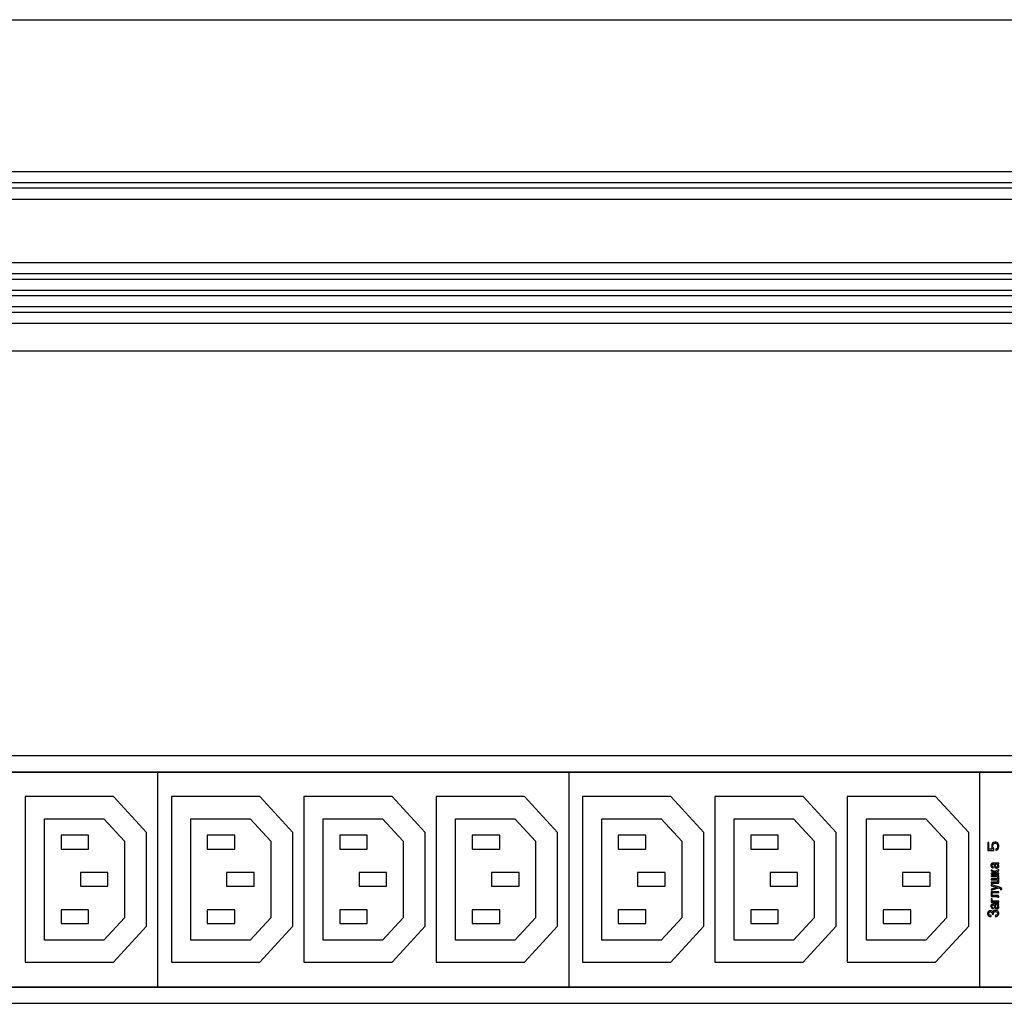
# Model space of a CAD drawing. Units: millimetres. Extents: x 0 to 841, y -2 to 594.
# Drawn here: x 576 to 636, y 447 to 506 of the extents above; entities that cross this region are included whole.
import ezdxf

# ---------------------------------------------------------------- set-up
doc = ezdxf.new("R2010")
doc.units = ezdxf.units.MM
doc.header["$LTSCALE"] = 46.255
doc.linetypes.add('HIDDEN', pattern=[0.2, 0.1, -0.1])
doc.layers.get('0').update_dxf_attribs({"linetype": 'CONTINUOUS'})
doc.layers.add('03___PRT_ALL_CURVES', color=7, linetype='CONTINUOUS')

msp = doc.modelspace()

# ---------------------------------------------------------------- linework, layer by layer
at = {"color": 7, "linetype": 'CONTINUOUS'}
for p, q in [((153.25335, 506.13679), (757.25335, 506.13679)), ((153.92002, 496.97012), (756.58668, 496.97012)), ((153.92002, 496.30346), (756.58668, 496.30346)), ((153.92002, 495.97012), (756.58668, 495.97012)), ((153.92002, 495.30346), (756.58668, 495.30346)), ((153.92002, 491.47012), (756.58668, 491.47012)), ((153.92002, 490.80346), (756.58668, 490.80346)), ((153.92002, 490.47012), (756.58668, 490.47012)), ((153.92002, 489.80346), (756.58668, 489.80346)), ((153.92002, 489.47012), (756.58668, 489.47012)), ((153.92002, 488.80346), (756.58668, 488.80346)), ((153.92002, 488.47012), (756.58668, 488.47012)), ((153.92002, 487.80346), (756.58668, 487.80346)), ((153.25335, 486.13679), (757.25335, 486.13679)), ((153.92002, 461.68323), (756.58668, 461.68323)), ((153.92002, 460.6999), (694.95335, 460.6999)), ((153.92002, 460.68323), (694.95335, 460.68323)), ((584.75335, 460.6999), (584.75335, 447.6999)), ((609.58668, 460.6999), (609.58668, 447.6999)), ((634.42002, 447.6999), (634.42002, 460.6999)), ((582.08668, 459.1999), (576.75335, 459.1999)), ((576.75335, 459.1999), (576.75335, 449.1999)), ((584.08668, 457.03323), (582.08668, 459.1999)), ((590.92002, 459.1999), (585.58668, 459.1999)), ((585.58668, 459.1999), (585.58668, 449.1999)), ((592.92002, 457.03323), (590.92002, 459.1999)), ((598.92002, 459.1999), (593.58668, 459.1999)), ((593.58668, 459.1999), (593.58668, 449.1999)), ((600.92002, 457.03323), (598.92002, 459.1999)), ((606.92002, 459.1999), (601.58668, 459.1999)), ((601.58668, 459.1999), (601.58668, 449.1999)), ((608.92002, 457.03323), (606.92002, 459.1999)), ((615.75335, 459.1999), (610.42002, 459.1999)), ((610.42002, 459.1999), (610.42002, 449.1999)), ((617.75335, 457.03323), (615.75335, 459.1999)), ((623.75335, 459.1999), (618.42002, 459.1999)), ((618.42002, 459.1999), (618.42002, 449.1999)), ((625.75335, 457.03323), (623.75335, 459.1999)), ((631.75335, 459.1999), (626.42002, 459.1999)), ((626.42002, 459.1999), (626.42002, 449.1999)), ((633.75335, 457.03323), (631.75335, 459.1999)), ((577.92002, 457.86656), (581.50291, 457.86656)), ((577.92002, 450.53323), (577.92002, 457.86656)), ((581.50291, 457.86656), (582.75335, 456.51192)), ((586.75335, 457.86656), (590.33624, 457.86656)), ((586.75335, 450.53323), (586.75335, 457.86656)), ((590.33624, 457.86656), (591.58668, 456.51192)), ((594.75335, 457.86656), (598.33624, 457.86656)), ((594.75335, 450.53323), (594.75335, 457.86656)), ((598.33624, 457.86656), (599.58668, 456.51192)), ((602.75335, 457.86656), (606.33624, 457.86656)), ((602.75335, 450.53323), (602.75335, 457.86656)), ((606.33624, 457.86656), (607.58668, 456.51192)), ((611.58668, 457.86656), (615.16957, 457.86656)), ((611.58668, 450.53323), (611.58668, 457.86656)), ((615.16957, 457.86656), (616.42002, 456.51192)), ((619.58668, 457.86656), (623.16957, 457.86656)), ((619.58668, 450.53323), (619.58668, 457.86656)), ((623.16957, 457.86656), (624.42002, 456.51192)), ((627.58668, 457.86656), (631.16957, 457.86656)), ((627.58668, 450.53323), (627.58668, 457.86656)), ((631.16957, 457.86656), (632.42002, 456.51192)), ((580.58668, 456.86656), (578.92002, 456.86656)), ((578.92002, 456.86656), (578.92002, 456.03323)), ((580.58668, 456.03323), (580.58668, 456.86656)), ((584.08668, 451.36656), (584.08668, 457.03323)), ((589.42002, 456.86656), (587.75335, 456.86656)), ((587.75335, 456.86656), (587.75335, 456.03323)), ((589.42002, 456.03323), (589.42002, 456.86656)), ((592.92002, 451.36656), (592.92002, 457.03323)), ((597.42002, 456.86656), (595.75335, 456.86656)), ((595.75335, 456.86656), (595.75335, 456.03323)), ((597.42002, 456.03323), (597.42002, 456.86656)), ((600.92002, 451.36656), (600.92002, 457.03323)), ((605.42002, 456.86656), (603.75335, 456.86656)), ((603.75335, 456.86656), (603.75335, 456.03323)), ((605.42002, 456.03323), (605.42002, 456.86656)), ((608.92002, 451.36656), (608.92002, 457.03323)), ((614.25335, 456.86656), (612.58668, 456.86656)), ((612.58668, 456.86656), (612.58668, 456.03323)), ((614.25335, 456.03323), (614.25335, 456.86656)), ((617.75335, 451.36656), (617.75335, 457.03323)), ((622.25335, 456.86656), (620.58668, 456.86656)), ((620.58668, 456.86656), (620.58668, 456.03323)), ((622.25335, 456.03323), (622.25335, 456.86656)), ((625.75335, 451.36656), (625.75335, 457.03323)), ((630.25335, 456.86656), (628.58668, 456.86656)), ((628.58668, 456.86656), (628.58668, 456.03323)), ((630.25335, 456.03323), (630.25335, 456.86656)), ((633.75335, 451.36656), (633.75335, 457.03323)), ((582.75335, 456.51192), (582.75335, 451.88788)), ((591.58668, 456.51192), (591.58668, 451.88788)), ((599.58668, 456.51192), (599.58668, 451.88788)), ((607.58668, 456.51192), (607.58668, 451.88788)), ((616.42002, 456.51192), (616.42002, 451.88788)), ((624.42002, 456.51192), (624.42002, 451.88788)), ((632.42002, 456.51192), (632.42002, 451.88788)), ((578.92002, 456.03323), (580.58668, 456.03323)), ((587.75335, 456.03323), (589.42002, 456.03323)), ((595.75335, 456.03323), (597.42002, 456.03323)), ((603.75335, 456.03323), (605.42002, 456.03323)), ((612.58668, 456.03323), (614.25335, 456.03323)), ((620.58668, 456.03323), (622.25335, 456.03323)), ((628.58668, 456.03323), (630.25335, 456.03323)), ((581.75335, 454.61656), (580.08668, 454.61656)), ((580.08668, 454.61656), (580.08668, 453.78323)), ((581.75335, 453.78323), (581.75335, 454.61656)), ((590.58668, 454.61656), (588.92002, 454.61656)), ((588.92002, 454.61656), (588.92002, 453.78323)), ((590.58668, 453.78323), (590.58668, 454.61656)), ((598.58668, 454.61656), (596.92002, 454.61656)), ((596.92002, 454.61656), (596.92002, 453.78323)), ((598.58668, 453.78323), (598.58668, 454.61656)), ((606.58668, 454.61656), (604.92002, 454.61656)), ((604.92002, 454.61656), (604.92002, 453.78323)), ((606.58668, 453.78323), (606.58668, 454.61656)), ((615.42002, 454.61656), (613.75335, 454.61656)), ((613.75335, 454.61656), (613.75335, 453.78323)), ((615.42002, 453.78323), (615.42002, 454.61656)), ((623.42002, 454.61656), (621.75335, 454.61656)), ((621.75335, 454.61656), (621.75335, 453.78323)), ((623.42002, 453.78323), (623.42002, 454.61656)), ((631.42002, 454.61656), (629.75335, 454.61656)), ((629.75335, 454.61656), (629.75335, 453.78323)), ((631.42002, 453.78323), (631.42002, 454.61656)), ((580.08668, 453.78323), (581.75335, 453.78323)), ((588.92002, 453.78323), (590.58668, 453.78323)), ((596.92002, 453.78323), (598.58668, 453.78323)), ((604.92002, 453.78323), (606.58668, 453.78323)), ((613.75335, 453.78323), (615.42002, 453.78323)), ((621.75335, 453.78323), (623.42002, 453.78323)), ((629.75335, 453.78323), (631.42002, 453.78323)), ((580.58668, 452.36656), (578.92002, 452.36656)), ((578.92002, 452.36656), (578.92002, 451.53323)), ((580.58668, 451.53323), (580.58668, 452.36656)), ((589.42002, 452.36656), (587.75335, 452.36656)), ((587.75335, 452.36656), (587.75335, 451.53323)), ((589.42002, 451.53323), (589.42002, 452.36656)), ((597.42002, 452.36656), (595.75335, 452.36656)), ((595.75335, 452.36656), (595.75335, 451.53323)), ((597.42002, 451.53323), (597.42002, 452.36656)), ((605.42002, 452.36656), (603.75335, 452.36656)), ((603.75335, 452.36656), (603.75335, 451.53323)), ((605.42002, 451.53323), (605.42002, 452.36656)), ((614.25335, 452.36656), (612.58668, 452.36656)), ((612.58668, 452.36656), (612.58668, 451.53323)), ((614.25335, 451.53323), (614.25335, 452.36656)), ((622.25335, 452.36656), (620.58668, 452.36656)), ((620.58668, 452.36656), (620.58668, 451.53323)), ((622.25335, 451.53323), (622.25335, 452.36656)), ((630.25335, 452.36656), (628.58668, 452.36656)), ((628.58668, 452.36656), (628.58668, 451.53323)), ((630.25335, 451.53323), (630.25335, 452.36656)), ((578.92002, 451.53323), (580.58668, 451.53323)), ((582.75335, 451.88788), (581.50291, 450.53323)), ((587.75335, 451.53323), (589.42002, 451.53323)), ((591.58668, 451.88788), (590.33624, 450.53323)), ((595.75335, 451.53323), (597.42002, 451.53323)), ((599.58668, 451.88788), (598.33624, 450.53323)), ((603.75335, 451.53323), (605.42002, 451.53323)), ((607.58668, 451.88788), (606.33624, 450.53323)), ((612.58668, 451.53323), (614.25335, 451.53323)), ((616.42002, 451.88788), (615.16957, 450.53323)), ((620.58668, 451.53323), (622.25335, 451.53323)), ((624.42002, 451.88788), (623.16957, 450.53323)), ((628.58668, 451.53323), (630.25335, 451.53323)), ((632.42002, 451.88788), (631.16957, 450.53323)), ((582.08668, 449.1999), (584.08668, 451.36656)), ((590.92002, 449.1999), (592.92002, 451.36656)), ((598.92002, 449.1999), (600.92002, 451.36656)), ((606.92002, 449.1999), (608.92002, 451.36656)), ((615.75335, 449.1999), (617.75335, 451.36656)), ((623.75335, 449.1999), (625.75335, 451.36656)), ((631.75335, 449.1999), (633.75335, 451.36656)), ((581.50291, 450.53323), (577.92002, 450.53323)), ((590.33624, 450.53323), (586.75335, 450.53323)), ((598.33624, 450.53323), (594.75335, 450.53323)), ((606.33624, 450.53323), (602.75335, 450.53323)), ((615.16957, 450.53323), (611.58668, 450.53323)), ((623.16957, 450.53323), (619.58668, 450.53323)), ((631.16957, 450.53323), (627.58668, 450.53323)), ((576.75335, 449.1999), (582.08668, 449.1999)), ((585.58668, 449.1999), (590.92002, 449.1999)), ((593.58668, 449.1999), (598.92002, 449.1999)), ((601.58668, 449.1999), (606.92002, 449.1999)), ((610.42002, 449.1999), (615.75335, 449.1999)), ((618.42002, 449.1999), (623.75335, 449.1999)), ((626.42002, 449.1999), (631.75335, 449.1999)), ((153.92002, 447.71656), (694.95335, 447.71656)), ((153.92002, 447.6999), (694.95335, 447.6999)), ((153.92002, 446.71656), (756.58668, 446.71656))]:
    msp.add_line(p, q, dxfattribs=at)
at = {"layer": '03___PRT_ALL_CURVES', "color": 8, "linetype": 'HIDDEN'}
for p, q in [((634.97427, 456.42777), (634.90335, 456.42777)), ((634.90335, 456.42777), (634.90335, 455.95555)), ((634.97427, 456.02499), (634.97427, 456.42777)), ((635.15867, 456.31666), (635.14448, 456.24721)), ((635.20122, 456.3861), (635.15867, 456.31666)), ((635.25796, 456.42777), (635.20122, 456.3861)), ((635.21541, 456.24721), (635.22959, 456.30277)), ((635.22959, 456.30277), (635.25796, 456.34444)), ((635.32888, 456.45555), (635.25796, 456.42777)), ((635.25796, 456.34444), (635.30051, 456.37221)), ((635.30051, 456.37221), (635.34307, 456.3861)), ((635.38562, 456.45555), (635.32888, 456.45555)), ((635.34307, 456.3861), (635.37143, 456.3861)), ((635.37143, 456.3861), (635.41399, 456.37221)), ((635.45654, 456.42777), (635.38562, 456.45555)), ((635.41399, 456.37221), (635.45654, 456.34444)), ((635.51328, 456.3861), (635.45654, 456.42777)), ((635.45654, 456.34444), (635.48491, 456.30277)), ((635.48491, 456.30277), (635.49909, 456.24721)), ((635.55583, 456.31666), (635.51328, 456.3861)), ((635.57002, 456.24721), (635.55583, 456.31666)), ((634.90335, 455.95555), (635.27214, 455.95555)), ((635.20122, 456.02499), (634.97427, 456.02499)), ((635.14448, 456.24721), (635.14448, 456.16388)), ((635.14448, 456.16388), (635.15867, 456.09444)), ((635.15867, 456.09444), (635.20122, 456.02499)), ((635.21541, 456.16388), (635.21541, 456.24721)), ((635.22959, 456.10833), (635.21541, 456.16388)), ((635.27214, 456.05277), (635.22959, 456.10833)), ((635.27214, 455.95555), (635.27214, 456.05277)), ((635.45654, 456.06666), (635.3998, 456.03888)), ((635.3998, 456.03888), (635.3998, 455.95555)), ((635.3998, 455.95555), (635.45654, 455.98333)), ((635.48491, 456.10833), (635.45654, 456.06666)), ((635.45654, 455.98333), (635.51328, 456.02499)), ((635.49909, 456.16388), (635.48491, 456.10833)), ((635.49909, 456.24721), (635.49909, 456.16388)), ((635.51328, 456.02499), (635.55583, 456.09444)), ((635.55583, 456.09444), (635.57002, 456.16388)), ((635.57002, 456.16388), (635.57002, 456.24721)), ((635.10625, 455.11939), (635.09176, 455.07419)), ((635.09176, 455.07419), (635.09176, 455.02899)), ((635.13523, 455.15329), (635.10625, 455.11939)), ((635.14973, 455.16459), (635.13523, 455.15329)), ((635.17871, 455.17589), (635.14973, 455.16459)), ((635.16422, 455.07419), (635.17871, 455.10809)), ((635.16422, 455.01769), (635.16422, 455.07419)), ((635.23668, 455.18719), (635.17871, 455.17589)), ((635.17871, 455.10809), (635.1932, 455.11939)), ((635.1932, 455.11939), (635.22219, 455.13069)), ((635.22219, 455.13069), (635.28016, 455.13069)), ((635.52654, 455.18719), (635.23668, 455.18719)), ((635.28016, 455.13069), (635.29465, 455.07419)), ((635.29465, 455.07419), (635.30915, 454.9838)), ((635.42509, 455.13069), (635.33813, 455.13069)), ((635.33813, 455.13069), (635.35262, 455.09679)), ((635.35262, 455.09679), (635.38161, 454.9838)), ((635.45407, 455.11939), (635.42509, 455.13069)), ((635.49755, 455.08549), (635.45407, 455.11939)), ((635.51205, 455.04029), (635.49755, 455.08549)), ((635.51205, 455.13069), (635.54103, 455.13069)), ((635.54103, 455.10809), (635.51205, 455.13069)), ((635.57002, 455.19849), (635.52654, 455.18719)), ((635.54103, 455.13069), (635.57002, 455.14199)), ((635.55552, 455.08549), (635.54103, 455.10809)), ((635.58451, 455.01769), (635.55552, 455.08549)), ((635.57002, 455.14199), (635.57002, 455.19849)), ((635.09176, 455.02899), (635.10625, 454.9838)), ((635.10625, 454.9838), (635.13523, 454.9386)), ((635.17871, 454.76911), (635.10625, 454.76911)), ((635.10625, 454.76911), (635.10625, 454.74651)), ((635.10625, 454.74651), (635.12074, 454.71261)), ((635.30915, 454.58832), (635.10625, 454.58832)), ((635.10625, 454.58832), (635.10625, 454.53182)), ((635.10625, 454.53182), (635.57002, 454.53182)), ((635.12074, 454.71261), (635.14973, 454.69001)), ((635.13523, 454.9386), (635.16422, 454.916)), ((635.14973, 454.69001), (635.29465, 454.63351)), ((635.17871, 454.9838), (635.16422, 455.01769)), ((635.16422, 454.916), (635.1932, 454.9047)), ((635.1932, 454.9725), (635.17871, 454.9838)), ((635.17871, 454.73521), (635.17871, 454.76911)), ((635.1932, 454.72391), (635.17871, 454.73521)), ((635.25118, 454.9499), (635.1932, 454.9725)), ((635.1932, 454.9047), (635.23668, 454.8934)), ((635.23668, 454.71261), (635.1932, 454.72391)), ((635.23668, 454.8934), (635.25118, 454.9499)), ((635.29465, 454.69001), (635.23668, 454.71261)), ((635.32364, 454.66741), (635.29465, 454.69001)), ((635.29465, 454.63351), (635.30915, 454.61091)), ((635.30915, 454.9838), (635.33813, 454.9273)), ((635.30915, 454.61091), (635.30915, 454.58832)), ((635.33813, 454.64481), (635.32364, 454.66741)), ((635.33813, 454.9273), (635.36712, 454.9047)), ((635.35262, 454.67871), (635.33813, 454.65611)), ((635.33813, 454.65611), (635.33813, 454.64481)), ((635.3961, 454.71261), (635.35262, 454.67871)), ((635.35262, 454.59962), (635.36712, 454.62221)), ((635.35262, 454.58832), (635.35262, 454.59962)), ((635.57002, 454.58832), (635.35262, 454.58832)), ((635.36712, 454.9047), (635.42509, 454.8821)), ((635.36712, 454.62221), (635.3961, 454.64481)), ((635.38161, 454.9838), (635.3961, 454.9612)), ((635.3961, 454.9612), (635.42509, 454.9499)), ((635.57002, 454.79171), (635.3961, 454.71261)), ((635.3961, 454.64481), (635.57002, 454.72391)), ((635.42509, 454.9499), (635.46857, 454.9499)), ((635.42509, 454.8821), (635.46857, 454.8821)), ((635.46857, 454.9499), (635.49755, 454.9612)), ((635.46857, 454.8821), (635.51205, 454.8934)), ((635.49755, 454.9612), (635.51205, 454.9951)), ((635.51205, 454.9951), (635.51205, 455.04029)), ((635.51205, 454.8934), (635.54103, 454.916)), ((635.54103, 454.916), (635.57002, 454.9499)), ((635.57002, 454.9499), (635.58451, 454.9838)), ((635.57002, 454.72391), (635.57002, 454.79171)), ((635.57002, 454.53182), (635.57002, 454.58832)), ((635.58451, 454.9838), (635.58451, 455.01769)), ((635.57002, 454.44142), (635.10625, 454.44142)), ((635.10625, 454.44142), (635.10625, 454.38493)), ((635.10625, 454.38493), (635.49755, 454.38493)), ((635.49755, 454.23803), (635.10625, 454.23803)), ((635.10625, 454.23803), (635.10625, 454.18154)), ((635.10625, 454.18154), (635.49755, 454.18154)), ((635.49755, 454.03464), (635.10625, 454.03464)), ((635.10625, 454.03464), (635.10625, 453.97815)), ((635.10625, 453.97815), (635.57002, 453.97815)), ((635.67147, 453.71826), (635.10625, 453.88775)), ((635.10625, 453.88775), (635.10625, 453.81995)), ((635.49755, 454.38493), (635.49755, 454.23803)), ((635.49755, 454.18154), (635.49755, 454.03464)), ((635.57002, 453.97815), (635.57002, 454.44142)), ((635.10625, 453.81995), (635.48306, 453.71826)), ((635.48306, 453.71826), (635.10625, 453.61656)), ((635.10625, 453.54877), (635.57002, 453.68436)), ((635.10625, 453.61656), (635.10625, 453.54877)), ((635.57002, 453.45837), (635.10625, 453.45837)), ((635.10625, 453.45837), (635.10625, 453.17589)), ((635.17871, 453.40188), (635.57002, 453.40188)), ((635.17871, 453.23238), (635.17871, 453.40188)), ((635.57002, 453.68436), (635.65697, 453.66176)), ((635.57002, 453.40188), (635.57002, 453.45837)), ((635.65697, 453.66176), (635.67147, 453.65046)), ((635.71494, 453.69566), (635.67147, 453.71826)), ((635.67147, 453.65046), (635.68596, 453.62786)), ((635.68596, 453.60527), (635.67147, 453.57137)), ((635.67147, 453.57137), (635.74393, 453.58267)), ((635.68596, 453.62786), (635.68596, 453.60527)), ((635.74393, 453.67306), (635.71494, 453.69566)), ((635.75842, 453.63916), (635.74393, 453.67306)), ((635.74393, 453.58267), (635.75842, 453.60527)), ((635.75842, 453.60527), (635.75842, 453.63916)), ((635.10625, 453.17589), (635.48306, 453.17589)), ((635.17871, 453.02899), (635.10625, 453.02899)), ((635.10625, 453.02899), (635.10625, 452.8256)), ((635.10625, 452.8256), (635.57002, 452.8256)), ((635.13523, 452.69001), (635.10625, 452.65611)), ((635.14973, 452.70131), (635.13523, 452.69001)), ((635.17871, 452.71261), (635.14973, 452.70131)), ((635.51205, 453.23238), (635.17871, 453.23238)), ((635.17871, 452.8821), (635.17871, 453.02899)), ((635.57002, 452.8821), (635.17871, 452.8821)), ((635.23668, 452.72391), (635.17871, 452.71261)), ((635.52654, 452.72391), (635.23668, 452.72391)), ((635.48306, 453.17589), (635.49755, 453.16459)), ((635.49755, 453.16459), (635.49755, 453.11939)), ((635.49755, 453.11939), (635.57002, 453.11939)), ((635.54103, 453.22108), (635.51205, 453.23238)), ((635.57002, 452.73521), (635.52654, 452.72391)), ((635.55552, 453.20978), (635.54103, 453.22108)), ((635.57002, 453.17589), (635.55552, 453.20978)), ((635.57002, 453.11939), (635.57002, 453.17589)), ((635.57002, 452.8256), (635.57002, 452.8821)), ((635.57002, 452.67871), (635.57002, 452.73521)), ((634.90335, 452.20414), (634.88886, 452.14764)), ((634.88886, 452.14764), (634.88886, 452.12504)), ((634.88886, 452.12504), (634.90335, 452.06854)), ((634.91784, 452.22673), (634.90335, 452.20414)), ((634.94683, 452.26063), (634.91784, 452.22673)), ((635.0048, 452.29453), (634.94683, 452.26063)), ((634.96132, 452.14764), (634.97581, 452.18154)), ((634.96132, 452.12504), (634.96132, 452.14764)), ((634.97581, 452.09114), (634.96132, 452.12504)), ((634.97581, 452.18154), (634.99031, 452.20414)), ((634.99031, 452.20414), (635.01929, 452.22673)), ((635.04828, 452.30583), (635.0048, 452.29453)), ((635.01929, 452.22673), (635.04828, 452.23803)), ((635.09176, 452.30583), (635.04828, 452.30583)), ((635.04828, 452.23803), (635.07726, 452.23803)), ((635.07726, 452.23803), (635.12074, 452.22673)), ((635.10625, 452.65611), (635.09176, 452.61091)), ((635.09176, 452.61091), (635.09176, 452.56572)), ((635.09176, 452.56572), (635.10625, 452.52052)), ((635.13523, 452.29453), (635.09176, 452.30583)), ((635.10625, 452.52052), (635.13523, 452.47532)), ((635.12074, 452.22673), (635.14973, 452.20414)), ((635.13523, 452.47532), (635.16422, 452.45272)), ((635.16422, 452.28323), (635.13523, 452.29453)), ((635.14973, 452.20414), (635.16422, 452.18154)), ((635.16422, 452.61091), (635.17871, 452.64481)), ((635.16422, 452.55442), (635.16422, 452.61091)), ((635.17871, 452.52052), (635.16422, 452.55442)), ((635.16422, 452.45272), (635.1932, 452.44142)), ((635.1932, 452.26063), (635.16422, 452.28323)), ((635.16422, 452.18154), (635.17871, 452.14764)), ((635.17871, 452.64481), (635.1932, 452.65611)), ((635.1932, 452.50922), (635.17871, 452.52052)), ((635.17871, 452.14764), (635.17871, 452.10244)), ((635.17871, 452.10244), (635.25118, 452.10244)), ((635.1932, 452.65611), (635.22219, 452.66741)), ((635.25118, 452.48662), (635.1932, 452.50922)), ((635.1932, 452.44142), (635.23668, 452.43012)), ((635.2077, 452.22673), (635.1932, 452.26063)), ((635.22219, 452.26063), (635.2077, 452.22673)), ((635.22219, 452.66741), (635.28016, 452.66741)), ((635.25118, 452.29453), (635.22219, 452.26063)), ((635.23668, 452.43012), (635.25118, 452.48662)), ((635.26567, 452.30583), (635.25118, 452.29453)), ((635.25118, 452.17024), (635.26567, 452.20414)), ((635.25118, 452.10244), (635.25118, 452.17024)), ((635.29465, 452.31713), (635.26567, 452.30583)), ((635.26567, 452.20414), (635.28016, 452.22673)), ((635.28016, 452.66741), (635.29465, 452.61091)), ((635.28016, 452.22673), (635.30915, 452.24933)), ((635.29465, 452.61091), (635.30915, 452.52052)), ((635.33813, 452.32843), (635.29465, 452.31713)), ((635.30915, 452.52052), (635.33813, 452.46402)), ((635.30915, 452.24933), (635.35262, 452.26063)), ((635.42509, 452.66741), (635.33813, 452.66741)), ((635.33813, 452.66741), (635.35262, 452.63351)), ((635.33813, 452.46402), (635.36712, 452.44142)), ((635.38161, 452.32843), (635.33813, 452.32843)), ((635.35262, 452.63351), (635.38161, 452.52052)), ((635.35262, 452.26063), (635.38161, 452.26063)), ((635.36712, 452.44142), (635.42509, 452.41882)), ((635.38161, 452.52052), (635.3961, 452.49792)), ((635.43958, 452.31713), (635.38161, 452.32843)), ((635.38161, 452.26063), (635.42509, 452.24933)), ((635.3961, 452.49792), (635.42509, 452.48662)), ((635.45407, 452.65611), (635.42509, 452.66741)), ((635.42509, 452.48662), (635.46857, 452.48662)), ((635.42509, 452.41882), (635.46857, 452.41882)), ((635.42509, 452.24933), (635.45407, 452.22673)), ((635.48306, 452.29453), (635.43958, 452.31713)), ((635.46857, 452.64481), (635.45407, 452.65611)), ((635.45407, 452.22673), (635.48306, 452.19284)), ((635.49755, 452.62221), (635.46857, 452.64481)), ((635.46857, 452.48662), (635.49755, 452.49792)), ((635.46857, 452.41882), (635.51205, 452.43012)), ((635.52654, 452.26063), (635.48306, 452.29453)), ((635.48306, 452.19284), (635.49755, 452.15894)), ((635.49755, 452.12504), (635.48306, 452.09114)), ((635.51205, 452.57702), (635.49755, 452.62221)), ((635.49755, 452.49792), (635.51205, 452.53182)), ((635.49755, 452.15894), (635.49755, 452.12504)), ((635.51205, 452.66741), (635.54103, 452.66741)), ((635.54103, 452.64481), (635.51205, 452.66741)), ((635.51205, 452.53182), (635.51205, 452.57702)), ((635.51205, 452.43012), (635.54103, 452.45272)), ((635.55552, 452.21543), (635.52654, 452.26063)), ((635.54103, 452.66741), (635.57002, 452.67871)), ((635.55552, 452.62221), (635.54103, 452.64481)), ((635.54103, 452.45272), (635.57002, 452.48662)), ((635.58451, 452.55442), (635.55552, 452.62221)), ((635.57002, 452.15894), (635.55552, 452.21543)), ((635.55552, 452.06854), (635.57002, 452.11374)), ((635.57002, 452.48662), (635.58451, 452.52052)), ((635.57002, 452.11374), (635.57002, 452.15894)), ((635.58451, 452.52052), (635.58451, 452.55442)), ((634.90335, 452.06854), (634.93234, 452.02334)), ((634.93234, 452.02334), (634.97581, 451.98945)), ((634.99031, 452.06854), (634.97581, 452.09114)), ((634.97581, 451.98945), (635.03378, 451.96685)), ((635.01929, 452.04594), (634.99031, 452.06854)), ((635.04828, 452.03464), (635.01929, 452.04594)), ((635.03378, 451.96685), (635.10625, 451.95555)), ((635.09176, 452.02334), (635.04828, 452.03464)), ((635.12074, 452.02334), (635.09176, 452.02334)), ((635.10625, 451.95555), (635.12074, 452.02334)), ((635.3961, 452.02334), (635.35262, 452.01204)), ((635.35262, 452.01204), (635.36712, 451.94425)), ((635.36712, 451.94425), (635.43958, 451.96685)), ((635.45407, 452.05724), (635.3961, 452.02334)), ((635.43958, 451.96685), (635.49755, 452.00075)), ((635.48306, 452.09114), (635.45407, 452.05724)), ((635.49755, 452.00075), (635.54103, 452.04594)), ((635.54103, 452.04594), (635.55552, 452.06854))]:
    msp.add_line(p, q, dxfattribs=at)

doc.saveas('drawing.dxf')
